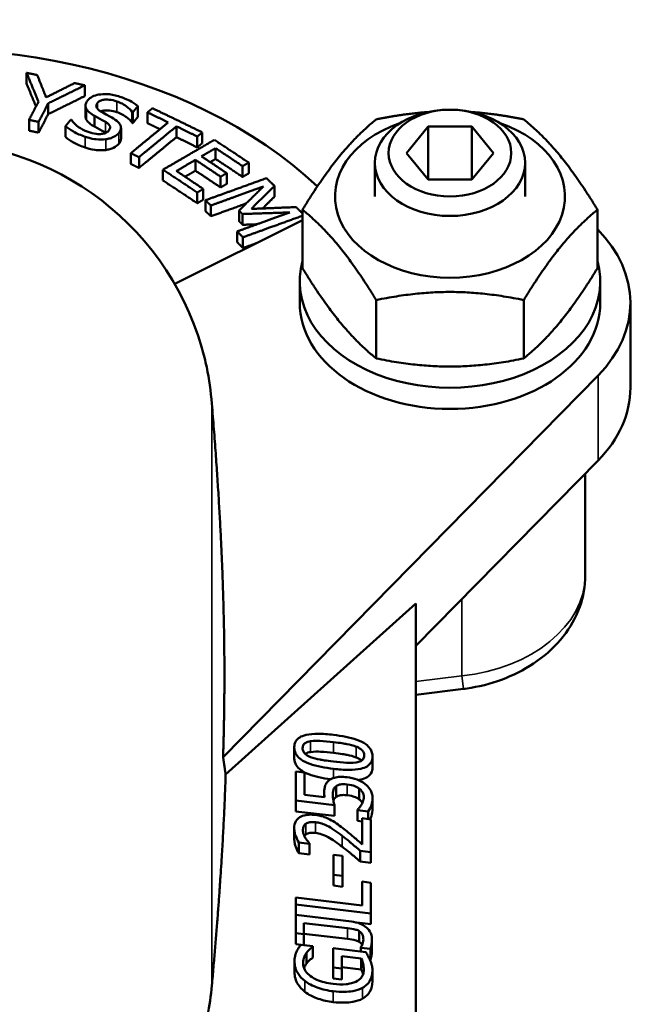
# Model space of a CAD drawing. Units: millimetres. Extents: x 295 to 917, y 356 to 779.
# Drawn here: x 349 to 390, y 713 to 779 of the extents above; entities that cross this region are included whole.
import ezdxf

# ---------------------------------------------------------------- set-up
doc = ezdxf.new("R2010")
doc.units = ezdxf.units.MM
doc.layers.add('Widoczne (ISO)', color=7, linetype='Continuous', lineweight=50)
doc.layers.add('Widoczne wąskie (ISO)', color=7, linetype='Continuous', lineweight=35)

msp = doc.modelspace()

# ---------------------------------------------------------------- linework, layer by layer
at = {"layer": 'Widoczne (ISO)'}
for p, q in [((349.234, 775.163), (349.234, 774.446)), ((353.103, 774.331), (353.103, 773.614)), ((350.674, 773.131), (350.674, 772.414)), ((353.154, 772.986), (353.154, 772.269)), ((353.205, 772.777), (353.205, 772.06)), ((356.252, 772.55), (356.252, 771.833)), ((356.296, 772.534), (356.296, 771.817)), ((356.64, 772.947), (356.64, 772.23)), ((357.272, 772.527), (357.272, 771.81)), ((349.394, 772.033), (349.394, 771.316)), ((350.03, 771.896), (350.03, 771.179)), ((353.759, 772.297), (353.759, 771.58)), ((351.816, 771.61), (351.816, 770.893)), ((355.514, 771.501), (355.514, 770.784)), ((359.203, 771.599), (359.203, 770.882)), ((360.921, 771.196), (360.921, 770.479)), ((374.515, 769.824), (375.958, 771.592)), ((375.958, 771.592), (378.845, 771.592)), ((375.958, 771.592), (375.958, 768.056)), ((378.845, 771.592), (380.289, 769.824)), ((378.845, 768.056), (378.845, 771.592)), ((360.587, 770.921), (360.587, 770.204)), ((356.163, 769.815), (356.163, 769.098)), ((361.806, 770.148), (361.806, 769.431)), ((375.958, 768.056), (374.515, 769.824)), ((380.289, 769.824), (378.845, 768.056)), ((356.711, 769.55), (356.711, 768.833)), ((360.464, 769.369), (360.464, 768.652)), ((364.008, 769.186), (364.008, 768.469)), ((372.402, 766.939), (372.402, 769.173)), ((382.402, 766.939), (382.402, 769.173)), ((358.305, 768.714), (358.305, 767.997)), ((362.545, 768.488), (362.545, 767.771)), ((363.603, 768.951), (363.603, 768.234)), ((362.14, 768.253), (362.14, 767.536)), ((378.845, 768.056), (375.958, 768.056)), ((360.586, 767.198), (360.586, 766.482)), ((360.991, 767.434), (360.991, 766.717)), ((365.724, 767.639), (365.724, 766.922)), ((361.131, 766.684), (361.131, 765.967)), ((361.492, 766.334), (361.492, 765.617)), ((363.365, 766.001), (363.365, 765.284)), ((367.587, 766.055), (367.587, 762.166)), ((387.217, 766.055), (387.217, 762.166)), ((359.089, 761.114), (367.587, 765.355)), ((363.601, 765.768), (363.601, 765.051)), ((363.241, 764.608), (363.241, 763.891)), ((363.628, 764.221), (363.628, 763.504)), ((367.402, 759.868), (367.402, 761.282)), ((387.402, 759.868), (387.402, 761.282)), ((372.494, 760.045), (372.494, 756.156)), ((382.309, 760.045), (382.309, 756.156)), ((389.402, 754.211), (389.402, 759.868)), ((387.257, 755.027), (362.306, 729.627)), ((375.136, 737.031), (387.257, 749.37)), ((386.402, 741.712), (386.402, 748.499)), ((362.477, 728.47), (375.136, 739.859)), ((375.136, 739.859), (375.136, 710.772)), ((375.136, 733.779), (378.293, 734.169)), ((367.042, 730.292), (367.042, 729.576)), ((372.249, 729.676), (372.249, 728.959)), ((367.731, 728.609), (367.144, 728.679)), ((367.144, 728.679), (367.144, 726.739)), ((367.731, 727.125), (367.731, 728.609)), ((369.036, 727.292), (369.036, 726.971)), ((369.83, 727.699), (369.83, 726.982)), ((371.366, 727.538), (371.366, 726.821)), ((367.144, 726.739), (369.72, 726.434)), ((367.144, 726.739), (367.144, 726.022)), ((369.064, 726.968), (367.731, 727.125)), ((372.249, 726.914), (372.249, 726.197)), ((369.72, 725.717), (367.144, 726.022)), ((369.72, 726.434), (369.72, 725.717)), ((371.256, 726.141), (371.256, 726.106)), ((371.256, 726.106), (371.965, 726.023)), ((371.256, 726.106), (371.256, 725.39)), ((371.965, 726.023), (371.965, 725.513)), ((371.564, 725.353), (371.256, 725.39)), ((372.144, 725.491), (371.564, 725.56)), ((371.564, 725.56), (371.564, 723.824)), ((372.144, 723.311), (372.144, 725.491)), ((367.038, 724.895), (367.038, 724.178)), ((367.338, 723.954), (368.051, 723.87)), ((367.338, 723.954), (367.338, 723.237)), ((368.051, 723.87), (368.051, 723.896)), ((368.051, 723.87), (368.051, 723.153)), ((371.434, 723.395), (372.144, 723.311)), ((371.434, 723.395), (371.434, 722.678)), ((372.144, 723.311), (372.144, 722.594)), ((368.051, 723.153), (367.338, 723.237)), ((370.259, 723.064), (369.652, 723.136)), ((369.652, 723.136), (369.652, 721.798)), ((370.259, 721.726), (370.259, 723.064)), ((372.144, 722.594), (371.434, 722.678)), ((369.652, 721.798), (370.259, 721.726)), ((369.652, 721.798), (369.652, 721.081)), ((370.259, 721.726), (370.259, 721.009)), ((372.144, 721.277), (371.552, 721.347)), ((371.552, 721.347), (371.552, 719.768)), ((370.259, 721.009), (369.652, 721.081)), ((372.144, 719.228), (372.144, 721.277)), ((367.144, 720.29), (367.144, 719.82)), ((371.552, 719.768), (367.144, 720.29)), ((367.144, 719.82), (372.144, 719.228)), ((367.144, 719.82), (367.144, 719.127)), ((370.843, 718.689), (367.144, 719.127)), ((367.144, 719.127), (367.144, 717.909)), ((372.144, 719.228), (372.144, 718.511)), ((367.674, 717.846), (367.674, 718.594)), ((367.674, 718.594), (370.588, 718.249)), ((372.144, 718.511), (371.196, 718.623)), ((371.366, 718.057), (371.366, 717.34)), ((367.144, 717.909), (367.144, 717.192)), ((367.144, 717.909), (367.674, 717.846)), ((370.588, 717.532), (367.674, 717.877)), ((367.674, 717.846), (367.674, 717.129)), ((372.212, 717.481), (372.212, 716.764)), ((367.674, 717.129), (367.144, 717.192)), ((368.286, 717.055), (367.484, 717.15)), ((368.286, 717.015), (368.286, 717.055)), ((368.286, 717.015), (368.286, 716.298)), ((371.811, 716.652), (369.627, 716.91)), ((369.627, 716.91), (369.627, 715.627)), ((371.475, 716.97), (371.475, 716.944)), ((371.475, 716.944), (372.115, 716.868)), ((371.475, 716.944), (371.475, 716.692)), ((372.115, 716.868), (372.115, 716.151)), ((367.865, 716.617), (367.865, 715.9)), ((370.211, 715.558), (370.211, 716.377)), ((370.211, 716.377), (371.503, 716.224)), ((371.503, 716.224), (371.503, 715.507)), ((372.115, 716.151), (372.071, 716.156)), ((367.054, 716.043), (367.054, 715.326)), ((369.627, 715.627), (369.627, 714.91)), ((369.627, 715.627), (370.211, 715.558)), ((371.503, 715.507), (370.211, 715.66)), ((370.211, 715.558), (370.211, 714.841)), ((372.241, 715.426), (372.241, 714.709)), ((370.211, 714.841), (369.627, 714.91))]:
    msp.add_line(p, q, dxfattribs=at)
msp.add_arc((342.636, 751.611), 19, 16.02481, 171.42393, dxfattribs=at)
for centre, major_axis, start_param, end_param in [((342.636, 753.768), (-32.5, 0), 3.787958, 6.283185), ((377.402, 766.939), (-7.65, 0), 5.163534, 10.544429), ((377.402, 759.868), (12, 0), 5.676095, 6.896208), ((377.402, 761.282), (10, 0), 2.948917, 6.475861), ((377.402, 759.868), (10, 0), 3.141593, 6.283185), ((377.402, 754.211), (12, 0), 5.676095, 6.283185)]:
    msp.add_ellipse(centre, major_axis=major_axis, ratio=0.707107, start_param=start_param, end_param=end_param, dxfattribs=at)
for centre, major_axis in [((377.402, 769.173), (5, 0)), ((377.402, 769.824), (-4.08, 0))]:
    msp.add_ellipse(centre, major_axis=major_axis, ratio=0.707107, dxfattribs=at)
for points, weights in [([(349.94, 775.016), (349.587, 775.09), (349.234, 775.163)], [1.05473286654, 1.05443673754, 1.05397561629]), ([(349.234, 775.163), (349.647, 774.148), (350.019, 773.229)], [1.01709640777, 1.02450144315, 1.02834171877]), ([(350.532, 773.526), (350.247, 774.243), (349.94, 775.016)], [1.0272872876, 1.02360272965, 1.01786586783]), ([(349.855, 772.916), (349.557, 773.651), (349.234, 774.446)], [1.00792938582, 1.00503849768, 1]), ([(352.428, 774.481), (351.443, 773.986), (350.532, 773.526)], [1.01817118413, 1.02401595113, 1.02778815156]), ([(353.103, 774.331), (352.765, 774.406), (352.428, 774.481)], [1.05406512279, 1.05449046105, 1.05476494295]), ([(350.674, 773.131), (351.827, 773.703), (353.103, 774.331)], [1.02883210809, 1.02487423614, 1.01748569959]), ([(350.019, 773.229), (349.693, 772.606), (349.394, 772.033)], [1.01989775217, 1.02178106768, 1.02185805126]), ([(350.03, 771.896), (350.338, 772.486), (350.674, 773.131)], [1.02185630872, 1.02177793879, 1.01978032177]), ([(353.103, 773.614), (351.827, 772.986), (350.674, 772.414)], [1, 1.00632646082, 1.00927486278]), ([(350.674, 772.414), (350.338, 771.77), (350.03, 771.179)], [1, 1.0040352586, 1.00619312592]), ([(356.252, 772.55), (356.274, 772.542), (356.296, 772.534)], [1.07645274859, 1.07642826777, 1.07640299522]), ([(356.296, 772.534), (356.465, 772.738), (356.64, 772.947)], [1.01599674773, 1.01492619467, 1.01366316047]), ([(357.606, 772.803), (357.437, 772.664), (357.272, 772.527)], [1.01256147586, 1.01354942187, 1.01443414329]), ([(357.272, 772.527), (357.964, 772.199), (358.655, 771.865)], [1.06536239925, 1.06644385395, 1.06662467301]), ([(360.921, 771.196), (359.264, 772.015), (357.606, 772.803)], [1.05404058063, 1.05649307323, 1.0540306949]), ([(372.494, 772.066), (374.318, 772.438), (375.921, 772.55)], [1, 1.05239266608, 1.06929752471]), ([(378.883, 772.55), (380.486, 772.438), (382.309, 772.066)], [1.06929752471, 1.05239266608, 1]), ([(349.394, 772.033), (349.712, 771.965), (350.03, 771.896)], [1.16891581609, 1.16903593652, 1.16893957418]), ([(352.178, 772.043), (351.994, 771.823), (351.816, 771.61)], [1.0213806952, 1.0217867922, 1.02191037945]), ([(352.222, 772.029), (352.2, 772.036), (352.178, 772.043)], [1.14037952323, 1.14034527081, 1.14030998389]), ([(358.655, 771.865), (357.306, 770.755), (356.163, 769.815)], [1.01455190204, 1.02170647282, 1.02185717491]), ([(356.296, 771.817), (356.274, 771.825), (356.252, 771.833)], [1, 1.00002347871, 1.00004622188]), ([(356.64, 772.23), (356.465, 772.021), (356.296, 771.817)], [1, 1.00092759524, 1.00166473346]), ([(358.105, 771.413), (357.689, 771.612), (357.272, 771.81)], [1.00091593722, 1.0006112133, 1]), ([(367.587, 766.055), (370.041, 770.062), (372.494, 772.066)], [1, 1.15470053838, 1]), ([(382.309, 772.066), (384.763, 770.062), (387.217, 766.055)], [1, 1.15470053838, 1]), ([(350.03, 771.179), (349.712, 771.248), (349.394, 771.316)], [1.0000203249, 1.00010276227, 1]), ([(356.711, 769.55), (357.854, 770.49), (359.203, 771.599)], [1.02185671156, 1.02170622512, 1.0145518957]), ([(359.203, 771.599), (359.894, 771.263), (360.587, 770.921)], [1.06662640131, 1.06644993594, 1.06537280414]), ([(360.587, 770.921), (360.752, 771.057), (360.921, 771.196)], [1.01443513085, 1.01355052464, 1.01256268953]), ([(359.203, 770.882), (357.854, 769.773), (356.711, 768.833)], [1, 1.00938862401, 1.01187993347]), ([(361.727, 770.701), (359.857, 769.616), (358.305, 768.714)], [1.01263675519, 1.02167687478, 1.02192872782]), ([(360.587, 770.204), (359.894, 770.546), (359.203, 770.882)], [1, 1.00101103744, 1.00117667465]), ([(360.921, 770.479), (360.752, 770.34), (360.587, 770.204)], [1, 1.00064899122, 1.00119557087]), ([(364.008, 769.186), (362.867, 769.954), (361.727, 770.701)], [1.05437856069, 1.05600306648, 1.0546483222]), ([(356.163, 769.815), (356.437, 769.683), (356.711, 769.55)], [1.16892701887, 1.16903658049, 1.16892965861]), ([(360.869, 769.604), (361.326, 769.869), (361.806, 770.148)], [1.01813199016, 1.01663444486, 1.0145383223]), ([(361.806, 770.148), (362.704, 769.556), (363.603, 768.951)], [1.06647675185, 1.06707543488, 1.06572854302]), ([(359.195, 768.631), (359.807, 768.987), (360.464, 769.369)], [1.02167954508, 1.02116981415, 1.01935486437]), ([(360.464, 769.369), (361.302, 768.817), (362.14, 768.253)], [1.10781155231, 1.10847930523, 1.10712321701]), ([(362.545, 768.488), (361.706, 769.052), (360.869, 769.604)], [1.09406996627, 1.09535296732, 1.09472122005]), ([(361.806, 769.431), (361.625, 769.325), (361.446, 769.222)], [1, 1.00068510708, 1.00128582435]), ([(363.603, 768.234), (362.704, 768.839), (361.806, 769.431)], [1, 1.00126382264, 1.00070206324]), ([(363.603, 768.951), (363.803, 769.067), (364.008, 769.186)], [1.01446872696, 1.01358805757, 1.0126040121]), ([(356.711, 768.833), (356.437, 768.966), (356.163, 769.098)], [1.00000225826, 1.00009372834, 1]), ([(358.305, 768.714), (359.445, 767.968), (360.586, 767.198)], [1.16799242124, 1.17016951895, 1.1675592104]), ([(360.991, 767.434), (360.092, 768.04), (359.195, 768.631)], [1.15181748777, 1.1537510724, 1.15289141116]), ([(360.464, 768.652), (360.111, 768.447), (359.772, 768.249)], [1, 1.00167337412, 1.00297994631]), ([(362.14, 767.536), (361.302, 768.1), (360.464, 768.652)], [1, 1.00122487561, 1.00062173323]), ([(362.14, 768.253), (362.34, 768.369), (362.545, 768.488)], [1.01934833783, 1.0187893892, 1.0181103438]), ([(364.008, 768.469), (363.803, 768.35), (363.603, 768.234)], [1, 1.00064938943, 1.00119623319]), ([(360.586, 766.482), (359.445, 767.251), (358.305, 767.997)], [1, 1.00223569694, 1.00037103972]), ([(365.195, 768.154), (362.974, 767.351), (361.131, 766.684)], [1.01294313565, 1.02190984668, 1.02203671758]), ([(365.724, 767.639), (365.459, 767.897), (365.195, 768.154)], [1.05711503668, 1.05677042925, 1.05617326553]), ([(360.586, 767.198), (360.786, 767.315), (360.991, 767.434)], [1.02196162197, 1.02192421842, 1.021741085]), ([(361.492, 766.334), (363.1, 766.915), (364.993, 767.599)], [1.02194771316, 1.02192397413, 1.01514590392]), ([(362.545, 767.771), (362.34, 767.652), (362.14, 767.536)], [1, 1.00075357641, 1.00138929489]), ([(364.993, 767.599), (364.134, 766.758), (363.365, 766.001)], [1.01798925688, 1.02362974908, 1.0257236279]), ([(364.188, 766.107), (364.917, 766.836), (365.724, 767.639)], [1.02494346766, 1.02193635311, 1.01589546602]), ([(360.991, 766.717), (360.786, 766.598), (360.586, 766.482)], [1, 1.00092231766, 1.00170261284]), ([(361.131, 766.684), (361.312, 766.509), (361.492, 766.334)], [1.17008110842, 1.17073699865, 1.17120363629]), ([(365.724, 766.922), (365.32, 766.521), (364.937, 766.138)], [1, 1.00275331041, 1.00476378433]), ([(361.492, 765.617), (361.312, 765.792), (361.131, 765.967)], [1.00095935903, 1.00056055109, 1]), ([(363.836, 766.464), (362.599, 766.017), (361.492, 765.617)], [1.00508049134, 1.009983371, 1.01173493348]), ([(366.742, 765.874), (364.85, 765.19), (363.241, 764.608)], [1.0151495412, 1.02192381535, 1.02194242848]), ([(363.365, 766.001), (363.483, 765.884), (363.601, 765.768)], [1.13624691683, 1.13628725932, 1.13625682519]), ([(363.601, 765.768), (365.086, 765.82), (366.742, 765.874)], [1.02587665896, 1.02376327732, 1.01809166425]), ([(367.154, 766.228), (365.596, 766.166), (364.188, 766.107)], [1.0156932052, 1.02163855364, 1.02458291873]), ([(367.587, 765.796), (367.37, 766.013), (367.154, 766.228)], [1.05640109992, 1.05684883536, 1.0571272783]), ([(372.494, 760.045), (370.041, 764.052), (367.587, 766.055)], [1, 1.15470053838, 1]), ([(387.217, 766.055), (384.763, 764.052), (382.309, 760.045)], [1, 1.15470053838, 1]), ([(363.601, 765.051), (363.483, 765.168), (363.365, 765.284)], [1.00000872027, 1.00003550508, 1]), ([(363.628, 764.221), (365.428, 764.872), (367.587, 765.652)], [1.02203671752, 1.02191283937, 1.01336125421]), ([(363.241, 764.608), (363.435, 764.415), (363.628, 764.221)], [1.17126984976, 1.17078422159, 1.17008110771]), ([(364.557, 765.084), (364.071, 765.067), (363.601, 765.051)], [1.00690001555, 1.00812304586, 1.00899526158]), ([(363.628, 763.504), (363.435, 763.698), (363.241, 763.891)], [1, 1.00060091038, 1.00101594842]), ([(364.532, 763.83), (364.07, 763.663), (363.628, 763.504)], [1.01181239499, 1.01288176293, 1.01344896634]), ([(367.587, 762.166), (370.041, 758.159), (372.494, 756.156)], [1, 1.15470053838, 1]), ([(382.309, 756.156), (384.763, 758.159), (387.217, 762.166)], [1, 1.15470053838, 1]), ([(382.309, 760.045), (377.402, 761.046), (372.494, 760.045)], [1, 1.15470053838, 1]), ([(372.494, 756.156), (377.402, 755.154), (382.309, 756.156)], [1, 1.15470053838, 1]), ([(361.559, 753.152), (362.433, 742.464), (362.391, 734.232)], [236.806553036, 274.216100644, 272.153027591]), ([(362.306, 729.627), (362.394, 729.03), (362.477, 728.47)], [479.082575838, 492.796287734, 506.405693676])]:
    msp.add_rational_spline(points, weights, degree=2, dxfattribs=at)
for points, knots in [([(355.44, 773.575), (355.311, 773.619), (355.176, 773.657), (354.909, 773.713), (354.778, 773.731), (354.389, 773.757), (354.186, 773.735), (353.887, 773.684), (353.744, 773.642), (353.485, 773.517), (353.382, 773.436), (353.305, 773.343)], [-0.1992966, -0.1992966, -0.1992966, -0.1992966, -0.1738786, -0.1738786, -0.1503265, -0.1503265, -0.104782, -0.104782, -0.0543116, -0.0543116, 0, 0, 0, 0]), ([(353.305, 773.343), (353.188, 773.204), (353.166, 773.101), (353.146, 772.957), (353.16, 772.867), (353.205, 772.777)], [-0.07391027, -0.07391027, -0.07391027, -0.07391027, -0.04656208, -0.04656208, 0, 0, 0, 0]), ([(354.21, 772.568), (354.139, 772.608), (354.074, 772.652), (353.97, 772.742), (353.931, 772.787), (353.881, 772.875), (353.863, 772.924), (353.877, 773.051), (353.911, 773.113), (353.959, 773.17)], [-0.1442289, -0.1442289, -0.1442289, -0.1442289, -0.1019843, -0.1019843, -0.0645251, -0.0645251, -0.0334583, -0.0334583, 0, 0, 0, 0]), ([(353.959, 773.17), (353.981, 773.196), (354.007, 773.221), (354.067, 773.266), (354.099, 773.285), (354.205, 773.335), (354.285, 773.356), (354.453, 773.381), (354.574, 773.39), (354.906, 773.358), (355.074, 773.317), (355.231, 773.263)], [-0.2079636, -0.2079636, -0.2079636, -0.2079636, -0.179108, -0.179108, -0.151692, -0.151692, -0.0999298, -0.0999298, -0.0521097, -0.0521097, 0, 0, 0, 0]), ([(355.231, 773.263), (355.358, 773.22), (355.478, 773.169), (355.734, 773.035), (355.832, 772.964), (356.037, 772.806), (356.167, 772.682), (356.252, 772.55)], [-0.1165515, -0.1165515, -0.1165515, -0.1165515, -0.095765, -0.095765, -0.0685109, -0.0685109, 0, 0, 0, 0]), ([(356.64, 772.947), (356.463, 773.093), (356.273, 773.207), (355.91, 773.398), (355.681, 773.494), (355.44, 773.575)], [-0.1386121, -0.1386121, -0.1386121, -0.1386121, -0.0801041, -0.0801041, 0, 0, 0, 0]), ([(353.205, 772.777), (353.272, 772.651), (353.368, 772.567), (353.516, 772.445), (353.634, 772.368), (353.759, 772.297)], [-0.07282083, -0.07282083, -0.07282083, -0.07282083, -0.04947275, -0.04947275, 0, 0, 0, 0]), ([(355.231, 772.546), (355.074, 772.6), (354.905, 772.642), (354.573, 772.673), (354.452, 772.664), (354.295, 772.641), (354.224, 772.623), (354.161, 772.597)], [0, 0, 0, 0, 0.0521653, 0.0521653, 0.1000031, 0.1000031, 0.1454514, 0.1454514, 0.1454514, 0.1454514]), ([(355.02, 772.116), (354.861, 772.212), (354.675, 772.312), (354.487, 772.414), (354.339, 772.495), (354.21, 772.568)], [-0.07298141, -0.07298141, -0.07298141, -0.07298141, -0.05122974, -0.05122974, 0, 0, 0, 0]), ([(356.252, 771.833), (356.167, 771.965), (356.036, 772.09), (355.832, 772.247), (355.735, 772.318), (355.478, 772.453), (355.358, 772.503), (355.231, 772.546)], [0, 0, 0, 0, 0.0686559, 0.0686559, 0.0953013, 0.0953013, 0.1155586, 0.1155586, 0.1155586, 0.1155586]), ([(353.332, 771.225), (353.048, 771.322), (352.833, 771.451), (352.484, 771.7), (352.33, 771.858), (352.222, 772.029)], [-0.1570304, -0.1570304, -0.1570304, -0.1570304, -0.0903252, -0.0903252, 0, 0, 0, 0]), ([(353.759, 771.58), (353.634, 771.651), (353.516, 771.727), (353.368, 771.849), (353.272, 771.934), (353.205, 772.06)], [0, 0, 0, 0, 0.04935464, 0.04935464, 0.07298825, 0.07298825, 0.07298825, 0.07298825]), ([(353.759, 772.297), (353.856, 772.244), (353.961, 772.186), (354.086, 772.119), (354.113, 772.104), (354.253, 772.03), (354.367, 771.966), (354.475, 771.903)], [-0.09173402, -0.09173402, -0.09173402, -0.09173402, -0.05374251, -0.05374251, -0.0432438, -0.0432438, 0, 0, 0, 0]), ([(354.475, 771.903), (354.54, 771.864), (354.601, 771.822), (354.696, 771.738), (354.733, 771.696), (354.777, 771.617), (354.796, 771.566), (354.782, 771.436), (354.747, 771.373), (354.698, 771.315)], [-0.1519761, -0.1519761, -0.1519761, -0.1519761, -0.1057795, -0.1057795, -0.0660609, -0.0660609, -0.0340227, -0.0340227, 0, 0, 0, 0]), ([(355.368, 771.152), (355.42, 771.214), (355.461, 771.28), (355.509, 771.413), (355.519, 771.478), (355.5, 771.655), (355.446, 771.743), (355.307, 771.92), (355.17, 772.024), (355.02, 772.116)], [-0.1352155, -0.1352155, -0.1352155, -0.1352155, -0.1138151, -0.1138151, -0.0940762, -0.0940762, -0.0614938, -0.0614938, 0, 0, 0, 0]), ([(351.816, 771.61), (351.976, 771.484), (352.154, 771.364), (352.568, 771.119), (352.853, 771.005), (353.127, 770.912)], [-0.1679825, -0.1679825, -0.1679825, -0.1679825, -0.0911595, -0.0911595, 0, 0, 0, 0]), ([(354.698, 771.315), (354.671, 771.283), (354.64, 771.252), (354.567, 771.199), (354.527, 771.177), (354.404, 771.124), (354.316, 771.103), (354.137, 771.082), (354.024, 771.077), (353.686, 771.118), (353.5, 771.168), (353.332, 771.225)], [-0.2199419, -0.2199419, -0.2199419, -0.2199419, -0.1867406, -0.1867406, -0.1554912, -0.1554912, -0.1020128, -0.1020128, -0.0557532, -0.0557532, 0, 0, 0, 0]), ([(354.475, 771.186), (354.367, 771.249), (354.253, 771.313), (354.114, 771.387), (354.087, 771.402), (353.961, 771.469), (353.856, 771.527), (353.759, 771.58)], [0, 0, 0, 0, 0.04319378, 0.04319378, 0.05370341, 0.05370341, 0.09173258, 0.09173258, 0.09173258, 0.09173258]), ([(354.499, 770.744), (354.595, 770.756), (354.686, 770.775), (354.88, 770.831), (354.962, 770.866), (355.166, 770.965), (355.283, 771.051), (355.368, 771.152)], [-0.1023465, -0.1023465, -0.1023465, -0.1023465, -0.0832812, -0.0832812, -0.0596373, -0.0596373, 0, 0, 0, 0]), ([(353.127, 770.195), (352.853, 770.288), (352.569, 770.402), (352.154, 770.647), (351.976, 770.767), (351.816, 770.893)], [0, 0, 0, 0, 0.0911053, 0.0911053, 0.1679871, 0.1679871, 0.1679871, 0.1679871]), ([(353.127, 770.912), (353.514, 770.78), (353.754, 770.749), (354.081, 770.716), (354.292, 770.718), (354.499, 770.744)], [-0.09853768, -0.09853768, -0.09853768, -0.09853768, -0.06528737, -0.06528737, 0, 0, 0, 0]), ([(355.368, 770.435), (355.283, 770.334), (355.167, 770.249), (354.944, 770.14), (354.863, 770.109), (354.687, 770.058), (354.595, 770.039), (354.499, 770.027)], [0, 0, 0, 0, 0.0594248, 0.0594248, 0.0909933, 0.0909933, 0.1217925, 0.1217925, 0.1217925, 0.1217925]), ([(355.514, 770.784), (355.514, 770.732), (355.504, 770.681), (355.461, 770.562), (355.42, 770.497), (355.368, 770.435)], [0.09826043, 0.09826043, 0.09826043, 0.09826043, 0.11365433, 0.11365433, 0.1347818, 0.1347818, 0.1347818, 0.1347818]), ([(354.499, 770.027), (354.296, 770.001), (354.087, 769.999), (353.757, 770.032), (353.516, 770.063), (353.127, 770.195)], [0, 0, 0, 0, 0.06422284, 0.06422284, 0.09943379, 0.09943379, 0.09943379, 0.09943379]), ([(360.898, 756.856), (361.02, 756.432), (361.125, 756.004), (361.38, 754.776), (361.492, 753.969), (361.559, 753.152)], [194.521668, 194.521668, 194.521668, 194.521668, 196.357857, 196.357857, 199.744993, 199.744993, 199.744993, 199.744993]), ([(386.402, 741.712), (386.402, 740.997), (386.271, 740.287), (385.778, 738.907), (385.397, 738.246), (384.44, 737.032), (383.853, 736.489), (382.562, 735.568), (381.856, 735.19), (380.374, 734.595), (379.596, 734.378), (378.634, 734.215), (378.464, 734.191), (378.293, 734.169)], [0, 0, 0, 0, 0.252966, 0.252966, 0.529916, 0.529916, 0.826622, 0.826622, 1.123328, 1.123328, 1.420034, 1.420034, 1.48353, 1.48353, 1.48353, 1.48353]), ([(369.644, 731.114), (369.301, 731.154), (368.94, 731.183), (368.34, 731.18), (368.067, 731.161), (367.643, 731.065), (367.509, 731.01), (367.292, 730.879), (367.206, 730.795), (367.071, 730.573), (367.042, 730.435), (367.042, 730.292)], [-0.2874852, -0.2874852, -0.2874852, -0.2874852, -0.2122175, -0.2122175, -0.153723, -0.153723, -0.1090586, -0.1090586, -0.060264, -0.060264, 0, 0, 0, 0]), ([(367.597, 730.227), (367.597, 730.27), (367.602, 730.313), (367.624, 730.392), (367.64, 730.428), (367.683, 730.491), (367.724, 730.541), (367.897, 730.636), (368.004, 730.666), (368.116, 730.684)], [-0.1519749, -0.1519749, -0.1519749, -0.1519749, -0.1098144, -0.1098144, -0.0717562, -0.0717562, -0.0365363, -0.0365363, 0, 0, 0, 0]), ([(368.116, 730.684), (368.357, 730.723), (368.625, 730.715), (369.039, 730.697), (369.354, 730.666), (369.644, 730.632)], [-0.1263491, -0.1263491, -0.1263491, -0.1263491, -0.0881176, -0.0881176, 0, 0, 0, 0]), ([(372.249, 729.676), (372.249, 729.765), (372.238, 729.856), (372.186, 730.029), (372.149, 730.11), (372.021, 730.301), (371.919, 730.403), (371.643, 730.601), (371.452, 730.698), (370.757, 730.947), (370.194, 731.048), (369.644, 731.114)], [-0.4363637, -0.4363637, -0.4363637, -0.4363637, -0.3806169, -0.3806169, -0.3294937, -0.3294937, -0.2559375, -0.2559375, -0.1674346, -0.1674346, 0, 0, 0, 0]), ([(369.644, 730.632), (370.12, 730.576), (370.398, 730.525), (370.744, 730.458), (370.974, 730.402), (371.167, 730.326)], [-0.1064393, -0.1064393, -0.1064393, -0.1064393, -0.0630706, -0.0630706, 0, 0, 0, 0]), ([(367.042, 730.292), (367.042, 730.202), (367.054, 730.11), (367.106, 729.935), (367.144, 729.853), (367.272, 729.66), (367.375, 729.559), (367.651, 729.362), (367.84, 729.266), (368.535, 729.018), (369.098, 728.918), (369.648, 728.852)], [-0.438975, -0.438975, -0.438975, -0.438975, -0.3820107, -0.3820107, -0.3298818, -0.3298818, -0.2557848, -0.2557848, -0.1672655, -0.1672655, 0, 0, 0, 0]), ([(368.124, 729.637), (368.059, 729.663), (367.995, 729.693), (367.883, 729.757), (367.833, 729.791), (367.717, 729.89), (367.677, 729.947), (367.612, 730.071), (367.597, 730.15), (367.597, 730.227)], [-0.07995548, -0.07995548, -0.07995548, -0.07995548, -0.06584733, -0.06584733, -0.05319087, -0.05319087, -0.03258993, -0.03258993, 0, 0, 0, 0]), ([(368.116, 729.967), (368.004, 729.949), (367.897, 729.919), (367.795, 729.863), (367.781, 729.854), (367.769, 729.846)], [0, 0, 0, 0, 0.03647783, 0.03647783, 0.04263432, 0.04263432, 0.04263432, 0.04263432]), ([(369.644, 729.915), (369.368, 729.948), (369.072, 729.977), (368.631, 729.998), (368.358, 730.006), (368.116, 729.967)], [0, 0, 0, 0, 0.0838193, 0.0838193, 0.1343293, 0.1343293, 0.1343293, 0.1343293]), ([(371.167, 729.609), (370.978, 729.684), (370.756, 729.738), (370.408, 729.806), (370.125, 729.858), (369.644, 729.915)], [0, 0, 0, 0, 0.0615435, 0.0615435, 0.1067279, 0.1067279, 0.1067279, 0.1067279]), ([(371.167, 730.326), (371.232, 730.3), (371.296, 730.271), (371.408, 730.208), (371.458, 730.175), (371.573, 730.077), (371.614, 730.02), (371.679, 729.896), (371.694, 729.818), (371.694, 729.742)], [-0.0795678, -0.0795678, -0.0795678, -0.0795678, -0.06550731, -0.06550731, -0.0528753, -0.0528753, -0.0322595, -0.0322595, 0, 0, 0, 0]), ([(369.469, 728.158), (368.922, 728.23), (368.415, 728.335), (367.816, 728.563), (367.629, 728.655), (367.349, 728.865), (367.252, 728.968), (367.133, 729.157), (367.099, 729.236), (367.053, 729.402), (367.042, 729.49), (367.042, 729.576)], [0.0182495, 0.0182495, 0.0182495, 0.0182495, 0.1871347, 0.1871347, 0.2702089, 0.2702089, 0.3345766, 0.3345766, 0.3777857, 0.3777857, 0.4251981, 0.4251981, 0.4251981, 0.4251981]), ([(369.648, 729.334), (369.155, 729.392), (368.864, 729.446), (368.549, 729.505), (368.32, 729.559), (368.124, 729.637)], [-0.09664889, -0.09664889, -0.09664889, -0.09664889, -0.0638565, -0.0638565, 0, 0, 0, 0]), ([(369.648, 728.852), (369.991, 728.812), (370.353, 728.783), (370.953, 728.784), (371.226, 728.803), (371.638, 728.896), (371.775, 728.949), (371.998, 729.084), (372.084, 729.169), (372.22, 729.393), (372.249, 729.533), (372.249, 729.676)], [-0.309569, -0.309569, -0.309569, -0.309569, -0.2237695, -0.2237695, -0.1575109, -0.1575109, -0.1098601, -0.1098601, -0.0609601, -0.0609601, 0, 0, 0, 0]), ([(371.155, 729.276), (370.892, 729.236), (370.638, 729.247), (370.248, 729.268), (369.926, 729.301), (369.648, 729.334)], [-0.1183992, -0.1183992, -0.1183992, -0.1183992, -0.0846407, -0.0846407, 0, 0, 0, 0]), ([(371.694, 729.742), (371.694, 729.696), (371.689, 729.651), (371.665, 729.569), (371.648, 729.532), (371.604, 729.471), (371.562, 729.419), (371.379, 729.322), (371.27, 729.293), (371.155, 729.276)], [-0.1761918, -0.1761918, -0.1761918, -0.1761918, -0.1228526, -0.1228526, -0.0748846, -0.0748846, -0.0373063, -0.0373063, 0, 0, 0, 0]), ([(371.523, 729.402), (371.516, 729.408), (371.509, 729.414), (371.458, 729.458), (371.408, 729.491), (371.296, 729.554), (371.232, 729.584), (371.167, 729.609)], [0.05075973, 0.05075973, 0.05075973, 0.05075973, 0.05286854, 0.05286854, 0.06554611, 0.06554611, 0.07960521, 0.07960521, 0.07960521, 0.07960521]), ([(372.249, 728.959), (372.249, 728.815), (372.22, 728.675), (372.084, 728.45), (371.996, 728.366), (371.773, 728.231), (371.637, 728.179), (371.41, 728.127), (371.351, 728.117), (371.291, 728.107)], [0, 0, 0, 0, 0.0610744, 0.0610744, 0.1102926, 0.1102926, 0.1572985, 0.1572985, 0.172892, 0.172892, 0.172892, 0.172892]), ([(369.348, 728.074), (369.288, 728.026), (369.235, 727.974), (369.133, 727.839), (369.109, 727.774), (369.05, 727.604), (369.036, 727.441), (369.036, 727.292)], [-0.08664564, -0.08664564, -0.08664564, -0.08664564, -0.07673458, -0.07673458, -0.06323396, -0.06323396, 0, 0, 0, 0]), ([(370.555, 728.295), (370.397, 728.314), (370.232, 728.325), (369.965, 728.314), (369.844, 728.3), (369.571, 728.22), (369.449, 728.157), (369.348, 728.074)], [-0.1582633, -0.1582633, -0.1582633, -0.1582633, -0.0958227, -0.0958227, -0.0505965, -0.0505965, 0, 0, 0, 0]), ([(371.759, 727.841), (371.577, 727.981), (371.383, 728.074), (371.009, 728.217), (370.784, 728.268), (370.555, 728.295)], [-0.1212065, -0.1212065, -0.1212065, -0.1212065, -0.0696571, -0.0696571, 0, 0, 0, 0]), ([(369.036, 727.292), (369.036, 727.221), (369.04, 727.158), (369.046, 727.082), (369.054, 727.025), (369.064, 726.968)], [-0.03178115, -0.03178115, -0.03178115, -0.03178115, -0.02401963, -0.02401963, 0, 0, 0, 0]), ([(369.599, 727.148), (369.599, 727.291), (369.624, 727.435), (369.719, 727.603), (369.766, 727.656), (369.83, 727.699)], [-0.08112984, -0.08112984, -0.08112984, -0.08112984, -0.02906744, -0.02906744, 0, 0, 0, 0]), ([(369.83, 727.699), (369.868, 727.727), (369.91, 727.751), (370.023, 727.797), (370.082, 727.809), (370.241, 727.838), (370.396, 727.833), (370.551, 727.814)], [-0.06789942, -0.06789942, -0.06789942, -0.06789942, -0.059232, -0.059232, -0.04732553, -0.04732553, 0, 0, 0, 0]), ([(370.551, 727.814), (370.794, 727.786), (370.943, 727.74), (371.149, 727.667), (371.264, 727.61), (371.366, 727.538)], [-0.06616718, -0.06616718, -0.06616718, -0.06616718, -0.0399928, -0.0399928, 0, 0, 0, 0]), ([(371.366, 727.538), (371.417, 727.5), (371.463, 727.459), (371.556, 727.354), (371.584, 727.303), (371.645, 727.183), (371.669, 727.087), (371.669, 726.992)], [-0.05903186, -0.05903186, -0.05903186, -0.05903186, -0.05128782, -0.05128782, -0.04068752, -0.04068752, 0, 0, 0, 0]), ([(372.249, 726.914), (372.249, 727.014), (372.236, 727.115), (372.186, 727.283), (372.151, 727.379), (371.998, 727.619), (371.893, 727.736), (371.759, 727.841)], [-0.1805177, -0.1805177, -0.1805177, -0.1805177, -0.1053151, -0.1053151, -0.05539, -0.05539, 0, 0, 0, 0]), ([(369.72, 726.434), (369.707, 726.48), (369.694, 726.529), (369.663, 726.654), (369.647, 726.727), (369.613, 726.886), (369.599, 727.018), (369.599, 727.148)], [-0.07345223, -0.07345223, -0.07345223, -0.07345223, -0.06675229, -0.06675229, -0.05524042, -0.05524042, 0, 0, 0, 0]), ([(369.83, 726.982), (369.766, 726.939), (369.718, 726.886), (369.669, 726.798), (369.656, 726.768), (369.645, 726.737)], [0, 0, 0, 0, 0.0291049, 0.0291049, 0.04240334, 0.04240334, 0.04240334, 0.04240334]), ([(370.551, 727.097), (370.398, 727.116), (370.246, 727.121), (370.086, 727.093), (370.026, 727.081), (369.912, 727.035), (369.868, 727.011), (369.83, 726.982)], [0, 0, 0, 0, 0.04648732, 0.04648732, 0.05927589, 0.05927589, 0.06877427, 0.06877427, 0.06877427, 0.06877427]), ([(371.366, 726.821), (371.264, 726.893), (371.15, 726.949), (370.943, 727.023), (370.794, 727.069), (370.551, 727.097)], [0, 0, 0, 0, 0.03993792, 0.03993792, 0.06620573, 0.06620573, 0.06620573, 0.06620573]), ([(371.576, 726.598), (371.56, 726.624), (371.537, 726.659), (371.463, 726.742), (371.417, 726.783), (371.366, 726.821)], [0.04454514, 0.04454514, 0.04454514, 0.04454514, 0.05130746, 0.05130746, 0.05906403, 0.05906403, 0.05906403, 0.05906403]), ([(371.669, 726.992), (371.669, 726.85), (371.642, 726.767), (371.603, 726.652), (371.564, 726.568), (371.524, 726.49)], [-0.0520951, -0.0520951, -0.0520951, -0.0520951, -0.03731326, -0.03731326, 0, 0, 0, 0]), ([(371.965, 726.023), (372.064, 726.153), (372.128, 726.299), (372.222, 726.583), (372.249, 726.746), (372.249, 726.914)], [-0.1283328, -0.1283328, -0.1283328, -0.1283328, -0.0714113, -0.0714113, 0, 0, 0, 0]), ([(371.524, 726.49), (371.503, 726.453), (371.48, 726.416), (371.432, 726.343), (371.412, 726.315), (371.346, 726.231), (371.3, 726.178), (371.256, 726.141)], [-0.05196477, -0.05196477, -0.05196477, -0.05196477, -0.0374087, -0.0374087, -0.02246841, -0.02246841, 0, 0, 0, 0]), ([(372.249, 726.197), (372.249, 726.029), (372.222, 725.866), (372.148, 725.642), (372.12, 725.571), (372.084, 725.499)], [0, 0, 0, 0, 0.0713888, 0.0713888, 0.1012818, 0.1012818, 0.1012818, 0.1012818]), ([(368.412, 725.787), (368.304, 725.8), (368.196, 725.806), (367.992, 725.803), (367.897, 725.795), (367.659, 725.75), (367.529, 725.701), (367.334, 725.58), (367.23, 725.498), (367.069, 725.222), (367.038, 725.059), (367.038, 724.895)], [-0.3311901, -0.3311901, -0.3311901, -0.3311901, -0.2733555, -0.2733555, -0.2201326, -0.2201326, -0.1341297, -0.1341297, -0.0696137, -0.0696137, 0, 0, 0, 0]), ([(367.82, 725.201), (367.854, 725.225), (367.893, 725.245), (367.99, 725.281), (368.043, 725.293), (368.196, 725.319), (368.323, 725.316), (368.448, 725.301)], [-0.05973594, -0.05973594, -0.05973594, -0.05973594, -0.05019372, -0.05019372, -0.03808576, -0.03808576, 0, 0, 0, 0]), ([(369.413, 725.485), (369.217, 725.588), (369.045, 725.645), (368.778, 725.73), (368.595, 725.765), (368.412, 725.787)], [-0.08411877, -0.08411877, -0.08411877, -0.08411877, -0.05561186, -0.05561186, 0, 0, 0, 0]), ([(368.448, 725.301), (368.565, 725.287), (368.681, 725.264), (368.911, 725.199), (369.023, 725.157), (369.164, 725.093), (369.195, 725.077), (369.5, 724.922), (369.851, 724.68), (370.231, 724.391)], [-0.2898969, -0.2898969, -0.2898969, -0.2898969, -0.2319976, -0.2319976, -0.1727505, -0.1727505, -0.15521, -0.15521, 0, 0, 0, 0]), ([(370.267, 724.911), (370.131, 725.018), (369.991, 725.122), (369.71, 725.318), (369.566, 725.407), (369.413, 725.485)], [-0.1097118, -0.1097118, -0.1097118, -0.1097118, -0.0531381, -0.0531381, 0, 0, 0, 0]), ([(367.038, 724.895), (367.038, 724.668), (367.107, 724.469), (367.192, 724.236), (367.259, 724.077), (367.338, 723.954)], [-0.08341431, -0.08341431, -0.08341431, -0.08341431, -0.0537963, -0.0537963, 0, 0, 0, 0]), ([(367.618, 724.792), (367.618, 724.906), (367.645, 724.982), (367.704, 725.098), (367.754, 725.154), (367.82, 725.201)], [-0.05493792, -0.05493792, -0.05493792, -0.05493792, -0.03081184, -0.03081184, 0, 0, 0, 0]), ([(367.776, 724.272), (367.708, 724.395), (367.675, 724.492), (367.633, 724.619), (367.618, 724.706), (367.618, 724.792)], [-0.05324378, -0.05324378, -0.05324378, -0.05324378, -0.03658214, -0.03658214, 0, 0, 0, 0]), ([(368.448, 724.584), (368.325, 724.599), (368.199, 724.602), (368.046, 724.577), (367.993, 724.565), (367.894, 724.528), (367.855, 724.508), (367.82, 724.484)], [0, 0, 0, 0, 0.03760319, 0.03760319, 0.04994039, 0.04994039, 0.05965476, 0.05965476, 0.05965476, 0.05965476]), ([(370.231, 723.674), (369.927, 723.906), (369.578, 724.155), (369.196, 724.362), (369.055, 724.433), (368.735, 724.536), (368.593, 724.567), (368.448, 724.584)], [0, 0, 0, 0, 0.1242554, 0.1242554, 0.163202, 0.163202, 0.1931678, 0.1931678, 0.1931678, 0.1931678]), ([(371.564, 723.824), (371.35, 724.012), (371.075, 724.249), (370.751, 724.527), (370.512, 724.724), (370.267, 724.911)], [-0.1415268, -0.1415268, -0.1415268, -0.1415268, -0.100352, -0.100352, 0, 0, 0, 0]), ([(367.338, 723.237), (367.26, 723.36), (367.193, 723.518), (367.107, 723.752), (367.038, 723.951), (367.038, 724.178)], [0, 0, 0, 0, 0.0535572, 0.0535572, 0.08389522, 0.08389522, 0.08389522, 0.08389522]), ([(368.051, 723.896), (368.03, 723.92), (368.008, 723.945), (367.952, 724.014), (367.92, 724.054), (367.86, 724.13), (367.814, 724.2), (367.776, 724.272)], [-0.03669147, -0.03669147, -0.03669147, -0.03669147, -0.03461199, -0.03461199, -0.03082312, -0.03082312, 0, 0, 0, 0]), ([(370.231, 724.391), (370.386, 724.273), (370.538, 724.154), (370.733, 723.993), (370.752, 723.978), (371.035, 723.74), (371.237, 723.567), (371.434, 723.395)], [-0.2333258, -0.2333258, -0.2333258, -0.2333258, -0.1222077, -0.1222077, -0.0873061, -0.0873061, 0, 0, 0, 0]), ([(371.434, 722.678), (371.242, 722.846), (371.046, 723.014), (370.78, 723.238), (370.749, 723.263), (370.546, 723.43), (370.39, 723.553), (370.231, 723.674)], [0, 0, 0, 0, 0.0850117, 0.0850117, 0.1147528, 0.1147528, 0.2041276, 0.2041276, 0.2041276, 0.2041276]), ([(372.212, 717.481), (372.212, 717.578), (372.201, 717.678), (372.15, 717.865), (372.114, 717.954), (371.981, 718.17), (371.883, 718.265), (371.698, 718.417), (371.572, 718.49), (371.245, 718.622), (371.043, 718.665), (370.843, 718.689)], [-0.185355, -0.185355, -0.185355, -0.185355, -0.1614813, -0.1614813, -0.1399244, -0.1399244, -0.1070052, -0.1070052, -0.0609169, -0.0609169, 0, 0, 0, 0]), ([(370.588, 718.249), (370.775, 718.227), (370.967, 718.205), (371.226, 718.128), (371.3, 718.097), (371.366, 718.057)], [-0.08138127, -0.08138127, -0.08138127, -0.08138127, -0.02427515, -0.02427515, 0, 0, 0, 0]), ([(371.366, 718.057), (371.41, 718.031), (371.448, 718), (371.525, 717.919), (371.551, 717.871), (371.618, 717.741), (371.637, 717.617), (371.637, 717.486)], [-0.08300591, -0.08300591, -0.08300591, -0.08300591, -0.07144644, -0.07144644, -0.05563268, -0.05563268, 0, 0, 0, 0]), ([(371.366, 717.34), (371.3, 717.38), (371.227, 717.411), (370.967, 717.488), (370.775, 717.51), (370.588, 717.532)], [0, 0, 0, 0, 0.02424803, 0.02424803, 0.08138052, 0.08138052, 0.08138052, 0.08138052]), ([(371.637, 717.486), (371.637, 717.338), (371.595, 717.235), (371.55, 717.125), (371.513, 717.041), (371.475, 716.97)], [-0.0511859, -0.0511859, -0.0511859, -0.0511859, -0.03440258, -0.03440258, 0, 0, 0, 0]), ([(372.115, 716.868), (372.152, 716.982), (372.174, 717.111), (372.198, 717.27), (372.212, 717.387), (372.212, 717.481)], [-0.06988948, -0.06988948, -0.06988948, -0.06988948, -0.04001666, -0.04001666, 0, 0, 0, 0]), ([(367.484, 717.15), (367.46, 717.119), (367.435, 717.086), (367.38, 717.008), (367.35, 716.963), (367.278, 716.854), (367.228, 716.768), (367.192, 716.683)], [-0.06481673, -0.06481673, -0.06481673, -0.06481673, -0.05466213, -0.05466213, -0.03955985, -0.03955985, 0, 0, 0, 0]), ([(367.865, 716.617), (367.977, 716.774), (368.051, 716.836), (368.144, 716.912), (368.214, 716.964), (368.286, 717.015)], [-0.04659688, -0.04659688, -0.04659688, -0.04659688, -0.0333307, -0.0333307, 0, 0, 0, 0]), ([(371.557, 717.143), (371.541, 717.172), (371.516, 717.21), (371.448, 717.283), (371.41, 717.314), (371.366, 717.34)], [0.05852184, 0.05852184, 0.05852184, 0.05852184, 0.07145337, 0.07145337, 0.08301476, 0.08301476, 0.08301476, 0.08301476]), ([(372.212, 716.764), (372.212, 716.67), (372.198, 716.553), (372.174, 716.394), (372.152, 716.266), (372.115, 716.151)], [0, 0, 0, 0, 0.04001473, 0.04001473, 0.06989569, 0.06989569, 0.06989569, 0.06989569]), ([(367.192, 716.683), (367.133, 716.553), (367.105, 716.443), (367.065, 716.272), (367.054, 716.158), (367.054, 716.043)], [-0.07545033, -0.07545033, -0.07545033, -0.07545033, -0.04879772, -0.04879772, 0, 0, 0, 0]), ([(367.63, 715.92), (367.63, 716.122), (367.675, 716.252), (367.737, 716.417), (367.792, 716.523), (367.865, 716.617)], [-0.07543244, -0.07543244, -0.07543244, -0.07543244, -0.04925815, -0.04925815, 0, 0, 0, 0]), ([(368.286, 716.298), (368.214, 716.247), (368.145, 716.195), (368.051, 716.119), (367.977, 716.057), (367.865, 715.9)], [0, 0, 0, 0, 0.0331868, 0.0331868, 0.04684463, 0.04684463, 0.04684463, 0.04684463]), ([(371.503, 716.224), (371.58, 716.088), (371.611, 715.945), (371.652, 715.743), (371.665, 715.61), (371.665, 715.477)], [-0.08458701, -0.08458701, -0.08458701, -0.08458701, -0.05621394, -0.05621394, 0, 0, 0, 0]), ([(372.095, 716.097), (372.076, 716.144), (372.056, 716.192), (371.999, 716.311), (371.973, 716.361), (371.913, 716.473), (371.858, 716.573), (371.811, 716.652)], [-0.05769742, -0.05769742, -0.05769742, -0.05769742, -0.04845285, -0.04845285, -0.03416833, -0.03416833, 0, 0, 0, 0]), ([(372.241, 715.426), (372.241, 715.618), (372.215, 715.726), (372.177, 715.877), (372.137, 715.99), (372.095, 716.097)], [-0.0631525, -0.0631525, -0.0631525, -0.0631525, -0.04509918, -0.04509918, 0, 0, 0, 0]), ([(367.054, 716.043), (367.054, 715.904), (367.073, 715.764), (367.164, 715.451), (367.236, 715.318), (367.402, 715.052), (367.55, 714.888), (367.739, 714.741)], [-0.1478195, -0.1478195, -0.1478195, -0.1478195, -0.1164448, -0.1164448, -0.0779662, -0.0779662, 0, 0, 0, 0]), ([(369.619, 714.545), (369.425, 714.568), (369.228, 714.602), (368.866, 714.695), (368.699, 714.752), (368.3, 714.932), (368.137, 715.05), (367.905, 715.247), (367.807, 715.363), (367.662, 715.631), (367.63, 715.776), (367.63, 715.92)], [-0.2260016, -0.2260016, -0.2260016, -0.2260016, -0.1921121, -0.1921121, -0.161792, -0.161792, -0.115355, -0.115355, -0.0611104, -0.0611104, 0, 0, 0, 0]), ([(367.865, 715.9), (367.792, 715.806), (367.738, 715.701), (367.696, 715.591), (367.695, 715.588), (367.694, 715.585)], [0, 0, 0, 0, 0.04907291, 0.04907291, 0.05029014, 0.05029014, 0.05029014, 0.05029014]), ([(371.665, 715.477), (371.665, 715.38), (371.652, 715.284), (371.592, 715.107), (371.548, 715.028), (371.4, 714.845), (371.281, 714.757), (371.135, 714.689)], [-0.1370395, -0.1370395, -0.1370395, -0.1370395, -0.0960569, -0.0960569, -0.0574808, -0.0574808, 0, 0, 0, 0]), ([(371.588, 714.283), (371.697, 714.344), (371.793, 714.414), (371.984, 714.6), (372.046, 714.7), (372.193, 714.966), (372.241, 715.192), (372.241, 715.426)], [-0.1499674, -0.1499674, -0.1499674, -0.1499674, -0.1282714, -0.1282714, -0.0995294, -0.0995294, 0, 0, 0, 0]), ([(367.739, 714.024), (367.549, 714.172), (367.4, 714.337), (367.234, 714.605), (367.163, 714.736), (367.073, 715.047), (367.054, 715.187), (367.054, 715.326)], [0, 0, 0, 0, 0.0784973, 0.0784973, 0.11691, 0.11691, 0.1484405, 0.1484405, 0.1484405, 0.1484405]), ([(361.559, 714.445), (361.559, 714.442), (361.558, 714.439), (361.497, 713.763), (361.397, 713.083), (361.25, 712.415)], [25.976745, 25.976745, 25.976745, 25.976745, 25.989077, 25.989077, 28.689827, 28.689827, 28.689827, 28.689827]), ([(367.739, 714.741), (367.854, 714.652), (367.979, 714.572), (368.282, 714.409), (368.44, 714.344), (368.904, 714.173), (369.273, 714.096), (369.639, 714.052)], [-0.17975, -0.17975, -0.17975, -0.17975, -0.149361, -0.149361, -0.111478, -0.111478, 0, 0, 0, 0]), ([(371.135, 714.689), (371.046, 714.646), (370.949, 714.611), (370.715, 714.55), (370.591, 714.533), (370.218, 714.495), (369.912, 714.51), (369.619, 714.545)], [-0.1418126, -0.1418126, -0.1418126, -0.1418126, -0.1185878, -0.1185878, -0.0891794, -0.0891794, 0, 0, 0, 0]), ([(369.639, 714.052), (370.185, 713.988), (370.6, 714.004), (371.174, 714.106), (371.397, 714.177), (371.588, 714.283)], [-0.1888884, -0.1888884, -0.1888884, -0.1888884, -0.0799831, -0.0799831, 0, 0, 0, 0]), ([(372.241, 714.709), (372.241, 714.475), (372.193, 714.249), (372.046, 713.983), (371.984, 713.883), (371.792, 713.697), (371.697, 713.627), (371.588, 713.566)], [0, 0, 0, 0, 0.0994178, 0.0994178, 0.1284955, 0.1284955, 0.150359, 0.150359, 0.150359, 0.150359]), ([(369.639, 713.335), (369.299, 713.376), (368.956, 713.445), (368.492, 713.606), (368.322, 713.673), (368, 713.841), (367.864, 713.928), (367.739, 714.024)], [0, 0, 0, 0, 0.103462, 0.103462, 0.1482283, 0.1482283, 0.185946, 0.185946, 0.185946, 0.185946]), ([(371.588, 713.566), (371.398, 713.46), (371.176, 713.39), (370.595, 713.286), (370.177, 713.272), (369.639, 713.335)], [0, 0, 0, 0, 0.0794962, 0.0794962, 0.1913898, 0.1913898, 0.1913898, 0.1913898])]:
    msp.add_open_spline(points, degree=3, knots=knots, dxfattribs=at)
for points in [[(353.205, 772.06), (353.17, 772.129), (353.154, 772.199), (353.154, 772.269)], [(354.505, 771.168), (354.495, 771.174), (354.485, 771.18), (354.475, 771.186)], [(367.82, 724.484), (367.78, 724.455), (367.746, 724.424), (367.718, 724.388)], [(371.619, 715.187), (371.603, 715.262), (371.571, 715.387), (371.503, 715.507)]]:
    msp.add_open_spline(points, degree=3, dxfattribs=at)
for points, weights, knots in [([(362.391, 734.232), (362.382, 732.451), (362.322, 730.132), (362.306, 729.627)], [272.153027591, 271.710546644, 268.83682043, 268.086437614], [17126.656055, 17126.656055, 17126.656055, 18500.487193, 18874.934144, 18874.934144, 18874.934144]), ([(362.477, 728.47), (362.465, 728.109), (362.24, 722.021), (361.559, 714.445)], [289.548952092, 288.897006498, 277.036370046, 246.372225089], [18970.139514, 18970.139514, 18970.139514, 19257.614038, 23590.431048, 23590.431048, 23590.431048])]:
    msp.add_rational_spline(points, weights, degree=2, knots=knots, dxfattribs=at)
at = {"layer": 'Widoczne wąskie (ISO)'}
for p, q in [((353.959, 773.17), (353.959, 772.758)), ((355.231, 773.263), (355.231, 772.546)), ((354.475, 771.903), (354.475, 771.186)), ((355.368, 771.152), (355.368, 770.435)), ((353.127, 770.912), (353.127, 770.195)), ((354.499, 770.744), (354.499, 770.027)), ((387.257, 749.37), (387.257, 755.027)), ((361.559, 714.445), (361.559, 753.152)), ((378.186, 735.033), (378.186, 740.136)), ((378.186, 735.033), (375.136, 734.656)), ((378.293, 734.169), (378.186, 735.033)), ((368.116, 730.684), (368.116, 729.967)), ((369.644, 730.632), (369.644, 729.915)), ((371.167, 730.326), (371.167, 729.609)), ((369.648, 728.852), (369.648, 728.24)), ((370.551, 727.814), (370.551, 727.097)), ((368.448, 725.301), (368.448, 724.584)), ((367.82, 725.201), (367.82, 724.484)), ((370.231, 724.391), (370.231, 723.674)), ((370.588, 718.249), (370.588, 717.532)), ((367.739, 714.741), (367.739, 714.024)), ((371.588, 714.283), (371.588, 713.566)), ((369.639, 714.052), (369.639, 713.335))]:
    msp.add_line(p, q, dxfattribs=at)
msp.add_ellipse((377.402, 741.341), major_axis=(8.985, 0.739), ratio=0.704717, start_param=4.741787, end_param=6.225317, dxfattribs=at)

doc.saveas('drawing.dxf')
